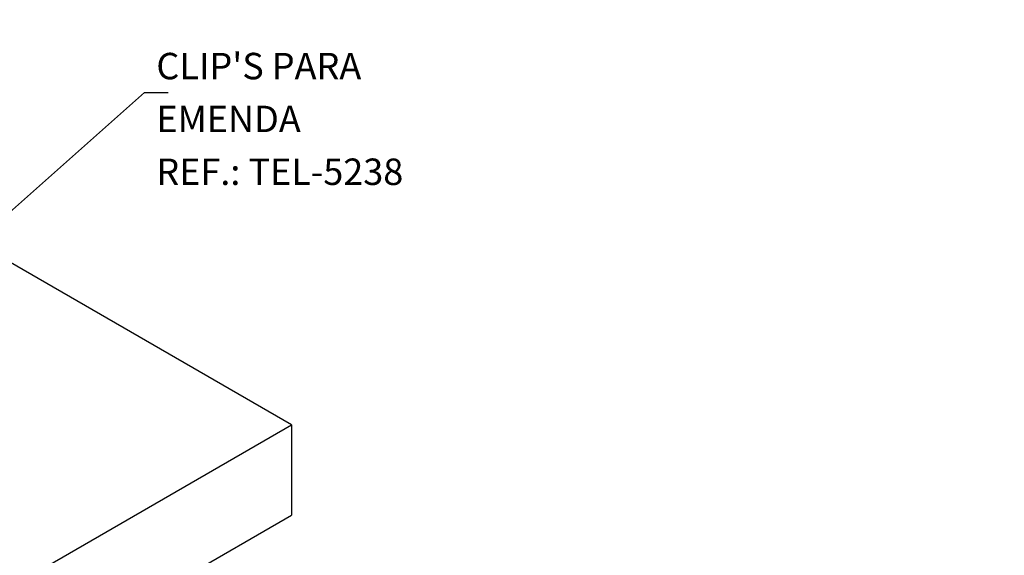
# Model space of a CAD drawing. Extents: x 0 to 210, y 0 to 297.
# Drawn here: x 97 to 172, y 155 to 196 of the extents above; entities that cross this region are included whole.
import ezdxf

# ---------------------------------------------------------------- set-up
doc = ezdxf.new("R2010")
doc.units = 0
doc.header["$MEASUREMENT"] = 0
for name, color, linetype in [('C01', 1, 'Continuous'), ('C02', 2, 'Continuous'), ('NOTA', 3, 'Continuous')]:
    doc.layers.add(name, color=color, linetype=linetype)
doc.styles.add('80CL', font='romans.shx', dxfattribs={"height": 20})

msp = doc.modelspace()

# ---------------------------------------------------------------- linework, layer by layer
at = {"layer": 'C01'}
msp.add_arc((125.976, 197.311), 69.773, 298.33474, 29.11288, dxfattribs=at)
at = {"layer": 'C02'}
for p, q in [((90.269, 176.011), (106.511, 190.424)), ((106.511, 190.424), (108.313, 190.424)), ((117.645, 165.273), (96.181, 177.665)), ((73.697, 139.9), (117.645, 165.273)), ((117.645, 165.273), (117.645, 158.43)), ((104.959, 151.106), (117.645, 158.43))]:
    msp.add_line(p, q, dxfattribs=at)

# ---------------------------------------------------------------- texts
at = {"layer": 'NOTA', "style": '80CL'}
for s, p in [("CLIP'S PARA ", (107.412, 191.424)), ('EMENDA', (107.412, 187.424)), ('REF.: TEL-5238', (107.412, 183.424))]:
    msp.add_text(s, height=2, dxfattribs=at).set_placement(p)

doc.saveas('drawing.dxf')
